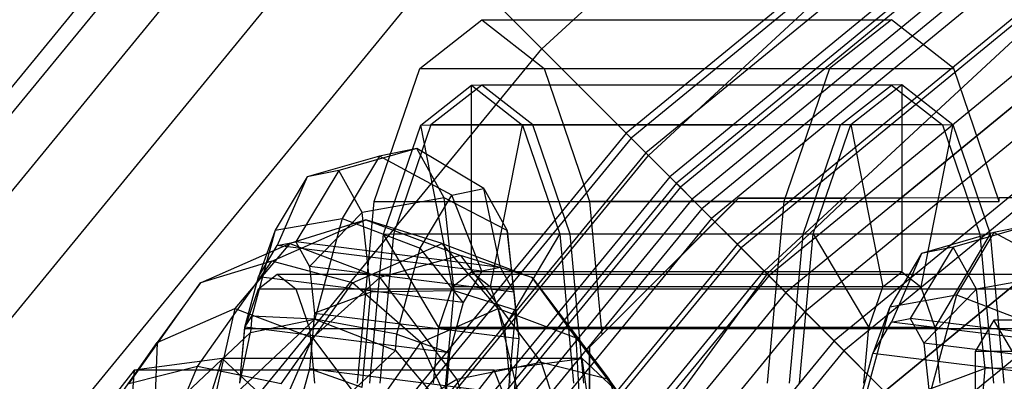
# Paper-space layout 'SW_Model_1' of a CAD drawing. Units: inches. Extents: x -1500 to 1500, y -3150 to 3150.
# Drawn here: x -330 to -285, y 291 to 308 of the extents above; entities that cross this region are included whole.
import ezdxf

# ---------------------------------------------------------------- set-up
doc = ezdxf.new("R2010")
doc.units = ezdxf.units.IN
doc.header["$MEASUREMENT"] = 0
doc.layers.add('SLD-0', color=179, linetype='Continuous')

psp = doc.layouts.new('SW_Model_1')

# ---------------------------------------------------------------- linework, layer by layer
at = {"layer": 'SLD-0', "color": 7}
for p, q in [((-306.334786, 306.334786), (-243.476989, 364.389065)), ((-306.334786, 306.334786), (-243.476989, 364.389065)), ((-301.444809, 301.444809), (-239.634959, 358.63906)), ((-301.444809, 301.444809), (-239.634959, 358.63906)), ((-296.138875, 296.138875), (-235.466113, 352.399941)), ((-296.138875, 296.138875), (-235.466113, 352.399941)), ((-290.620887, 290.620887), (-228.339366, 341.734011)), ((-290.620887, 290.620887), (-228.339366, 341.734011)), ((-374.992795, 250.562175), (-318.905158, 318.905158)), ((-374.353737, 250.13517), (-318.361684, 318.361684)), ((-374.353737, 250.13517), (-318.361684, 318.361684)), ((-372.461121, 248.870564), (-316.752146, 316.752146)), ((-372.461121, 248.870564), (-316.752146, 316.752146)), ((-369.387679, 246.816956), (-314.138399, 314.138399)), ((-369.387679, 246.816956), (-314.138399, 314.138399)), ((-365.251523, 244.053265), (-310.620887, 310.620887)), ((-365.251523, 244.053265), (-310.620887, 310.620887)), ((-310.620887, 310.620887), (-306.334786, 306.334786)), ((-306.334786, 306.334786), (-310.620887, 310.620887)), ((-360.211601, 240.685697), (-306.334786, 306.334786)), ((-360.211601, 240.685697), (-306.334786, 306.334786)), ((-306.334786, 306.334786), (-301.444809, 301.444809)), ((-301.444809, 301.444809), (-306.334786, 306.334786)), ((-311.898221, 302.838567), (-309.560513, 304.67)), ((-309.560513, 304.67), (-289.826968, 304.7)), ((-309.560513, 296.1), (-309.560513, 304.67)), ((-309.560513, 304.67), (-307.222805, 302.838567)), ((-292.169806, 302.864548), (-289.826968, 304.7)), ((-289.826968, 304.7), (-289.826968, 296.1)), ((-289.826968, 304.7), (-287.48413, 302.864548)), ((-313.609541, 297.835), (-311.898221, 302.838567)), ((-311.898221, 302.838567), (-292.169806, 302.864548)), ((-310.432664, 295.41673), (-311.898221, 302.838567)), ((-308.688361, 295.41673), (-307.222805, 302.838567)), ((-307.222805, 302.838567), (-287.48413, 302.864548)), ((-307.222805, 302.838567), (-305.511484, 297.835)), ((-293.884882, 297.85), (-292.169806, 302.864548)), ((-292.169806, 302.864548), (-290.699119, 295.41673)), ((-287.48413, 302.864548), (-288.954816, 295.41673)), ((-287.48413, 302.864548), (-285.769053, 297.85)), ((-354.461596, 236.843667), (-301.444809, 301.444809)), ((-354.461596, 236.843667), (-301.444809, 301.444809)), ((-313.78913, 301.419006), (-317.111445, 300.456437)), ((-312.079029, 301.767026), (-315.651782, 300.753491)), ((-313.78913, 301.419006), (-315.49923, 298.553088)), ((-312.079029, 301.767026), (-313.78913, 301.419006)), ((-310.466815, 299.629279), (-313.78913, 301.419006)), ((-310.827148, 299.503895), (-312.079029, 301.767026)), ((-309.007152, 299.926333), (-312.079029, 301.767026)), ((-301.444809, 301.444809), (-296.138875, 296.138875)), ((-296.138875, 296.138875), (-301.444809, 301.444809)), ((-317.111445, 300.456437), (-318.571107, 298.010223)), ((-317.111445, 300.456437), (-318.487593, 297.305432)), ((-315.651782, 300.753491), (-317.632542, 297.479442)), ((-315.651782, 300.753491), (-317.111445, 300.456437)), ((-314.583236, 298.821788), (-315.651782, 300.753491)), ((-311.926477, 297.183065), (-310.466815, 299.629279)), ((-310.466815, 299.629279), (-309.007152, 299.926333)), ((-309.090667, 296.135654), (-310.466815, 299.629279)), ((-308.235616, 296.309664), (-309.007152, 299.926333)), ((-309.007152, 299.926333), (-307.938605, 297.99463)), ((-310.827148, 299.503895), (-314.583236, 298.821788)), ((-310.368928, 295.236018), (-310.827148, 299.503895)), ((-307.938605, 297.99463), (-310.827148, 299.503895)), ((-314.583236, 298.821788), (-317.006602, 296.347877)), ((-314.19212, 295.178927), (-314.583236, 298.821788)), ((-318.727479, 296.601233), (-314.415004, 298.49504)), ((-318.571107, 298.010223), (-315.49923, 298.553088)), ((-314.415004, 298.49504), (-317.898911, 297.402339)), ((-315.49923, 298.553088), (-316.751111, 293.937191)), ((-315.49923, 298.553088), (-311.926477, 297.183065)), ((-310.915534, 297.402339), (-314.415004, 298.49504)), ((-314.415004, 298.49504), (-310.0774, 296.860051)), ((-283.88825, 298.257693), (-287.461004, 297.244157)), ((-283.88825, 298.257693), (-285.598351, 297.909673)), ((-318.571107, 298.010223), (-319.639654, 294.070309)), ((-318.571107, 298.010223), (-319.342643, 295.872473)), ((-314.235928, 291), (-313.609541, 297.835)), ((-313.609541, 297.835), (-293.884882, 297.85)), ((-311.071123, 293.55), (-313.609541, 297.835)), ((-308.049902, 293.55), (-305.511484, 297.835)), ((-307.609676, 295.178099), (-307.938605, 297.99463)), ((-307.938605, 297.99463), (-307.54749, 294.351769)), ((-305.511484, 297.835), (-285.769053, 297.85)), ((-305.511484, 297.835), (-304.885097, 291)), ((-294.512644, 291), (-293.884882, 297.85)), ((-293.884882, 297.85), (-291.337578, 293.55)), ((-285.598351, 297.909673), (-288.920666, 296.947104)), ((-285.769053, 297.85), (-288.316357, 293.55)), ((-285.598351, 297.909673), (-287.308452, 295.043755)), ((-285.769053, 297.85), (-285.141292, 291)), ((-282.276036, 296.119946), (-285.598351, 297.909673)), ((-322.007872, 295.597905), (-317.898911, 297.402339)), ((-317.898911, 297.402339), (-320.433745, 294.417024)), ((-319.342643, 295.872473), (-318.487593, 297.305432)), ((-318.487593, 297.305432), (-317.632542, 297.479442)), ((-309.090667, 296.135654), (-318.487593, 297.305432)), ((-317.898911, 297.402339), (-313.766006, 295.844508)), ((-317.632542, 297.479442), (-317.006602, 296.347877)), ((-308.235616, 296.309664), (-317.632542, 297.479442)), ((-315.024495, 295.597905), (-310.915534, 297.402339)), ((-308.338182, 294.417024), (-310.915534, 297.402339)), ((-310.915534, 297.402339), (-306.78263, 295.844508)), ((-310.0774, 296.860051), (-313.766006, 295.844508)), ((-312.995024, 293.243151), (-311.926477, 297.183065)), ((-309.945717, 294.702695), (-311.926477, 297.183065)), ((-306.78263, 295.844508), (-310.0774, 296.860051)), ((-310.0774, 296.860051), (-306.375728, 291.945443)), ((-288.920666, 296.947104), (-290.380328, 294.50089)), ((-288.920666, 296.947104), (-290.296814, 293.796099)), ((-287.461004, 297.244157), (-289.441764, 293.970109)), ((-287.461004, 297.244157), (-288.920666, 296.947104)), ((-286.392457, 295.312454), (-287.461004, 297.244157)), ((-322.145861, 291.766697), (-318.727479, 296.601233)), ((-318.727479, 296.601233), (-322.007872, 295.597905)), ((-315.024495, 295.597905), (-318.727479, 296.601233)), ((-317.006602, 296.347877), (-316.777492, 294.213938)), ((-307.609676, 295.178099), (-317.006602, 296.347877)), ((-348.222478, 232.674821), (-296.138875, 296.138875)), ((-348.222478, 232.674821), (-296.138875, 296.138875)), ((-319.342643, 295.330127), (-318.487593, 296)), ((-318.487593, 296), (-280.899888, 296)), ((-318.487593, 296), (-317.632542, 295.330127)), ((-310.432664, 295.41673), (-309.560513, 296.1)), ((-309.090667, 296.135654), (-309.945717, 294.702695)), ((-289.826968, 296.1), (-309.560513, 296.1)), ((-309.560513, 296.1), (-308.688361, 295.41673)), ((-308.235616, 296.309664), (-309.090667, 296.135654)), ((-307.609676, 295.178099), (-308.235616, 296.309664)), ((-296.138875, 296.138875), (-290.620887, 290.620887)), ((-290.620887, 290.620887), (-296.138875, 296.138875)), ((-290.699119, 295.41673), (-289.826968, 296.1)), ((-289.826968, 296.1), (-288.954816, 295.41673)), ((-282.63637, 295.994562), (-286.392457, 295.312454)), ((-325.283308, 290.965532), (-322.007872, 295.597905)), ((-322.007872, 295.597905), (-323.986696, 292.856759)), ((-319.968583, 293.564525), (-319.342643, 295.872473)), ((-309.945717, 294.702695), (-319.342643, 295.872473)), ((-318.299932, 290.965532), (-315.024495, 295.597905)), ((-313.766006, 295.844508), (-316.86009, 293.069994)), ((-311.891133, 292.856759), (-315.024495, 295.597905)), ((-313.766006, 295.844508), (-310.239023, 291.16183)), ((-304.764527, 293.069994), (-306.78263, 295.844508)), ((-306.78263, 295.844508), (-303.255646, 291.16183)), ((-319.968583, 293.5), (-319.342643, 295.330127)), ((-319.342643, 295.330127), (-281.754938, 295.330127)), ((-317.632542, 295.330127), (-280.044838, 295.330127)), ((-317.632542, 295.330127), (-317.006602, 293.5)), ((-314.19212, 295.178927), (-316.777492, 294.213938)), ((-314.583236, 290.801009), (-314.19212, 295.178927)), ((-310.368928, 295.236018), (-314.19212, 295.178927)), ((-311.071123, 293.55), (-310.432664, 295.41673)), ((-310.827148, 290.106969), (-310.368928, 295.236018)), ((-290.699119, 295.41673), (-310.432664, 295.41673)), ((-307.54749, 294.351769), (-310.368928, 295.236018)), ((-288.954816, 295.41673), (-308.688361, 295.41673)), ((-308.688361, 295.41673), (-308.049902, 293.55)), ((-307.380566, 293.04416), (-307.609676, 295.178099)), ((-291.337578, 293.55), (-290.699119, 295.41673)), ((-290.380328, 294.50089), (-287.308452, 295.043755)), ((-288.954816, 295.41673), (-288.316357, 293.55)), ((-286.392457, 295.312454), (-288.815823, 292.838543)), ((-287.308452, 295.043755), (-288.560332, 290.427858)), ((-287.308452, 295.043755), (-283.735698, 293.673732)), ((-286.001342, 291.669593), (-286.392457, 295.312454)), ((-309.945717, 294.702695), (-310.571657, 292.394747)), ((-323.986696, 292.856759), (-320.433745, 294.417024)), ((-320.433745, 294.417024), (-321.340299, 290.339009)), ((-320.433745, 294.417024), (-316.86009, 293.069994)), ((-316.777492, 294.213938), (-317.006602, 291.649413)), ((-316.777492, 294.213938), (-307.380566, 293.04416)), ((-311.891133, 292.856759), (-308.338182, 294.417024)), ((-308.338182, 294.417024), (-304.764527, 293.069994)), ((-307.373545, 290.339009), (-308.338182, 294.417024)), ((-307.54749, 294.351769), (-307.938605, 289.973852)), ((-307.380566, 293.04416), (-307.54749, 294.351769)), ((-290.380328, 294.50089), (-291.448875, 290.560975)), ((-290.380328, 294.50089), (-291.151864, 292.36314)), ((-316.751111, 293.937191), (-324.049734, 287.078729)), ((-319.968583, 293.564525), (-319.639654, 294.070309)), ((-319.639654, 294.070309), (-319.706759, 293.319177)), ((-319.706759, 293.319177), (-316.751111, 293.937191)), ((-316.751111, 293.937191), (-319.639654, 294.070309)), ((-316.751111, 293.937191), (-313.062128, 292.492019)), ((-312.995024, 293.243151), (-316.751111, 293.937191)), ((-291.151864, 292.36314), (-290.296814, 293.796099)), ((-290.296814, 293.796099), (-289.441764, 293.970109)), ((-280.899888, 292.626321), (-290.296814, 293.796099)), ((-289.441764, 293.970109), (-288.815823, 292.838543)), ((-280.044838, 292.800331), (-289.441764, 293.970109)), ((-285.598351, 293.886751), (-286.453401, 292.443376)), ((-280.899888, 293.886751), (-285.598351, 293.886751)), ((-284.743301, 292.443376), (-285.598351, 293.886751)), ((-319.706759, 293.319177), (-327.372049, 286.11616)), ((-320.197693, 291), (-319.968583, 293.564525)), ((-320.197693, 291), (-319.968583, 293.5)), ((-320.197693, 291), (-319.706759, 293.319177)), ((-310.571657, 292.394747), (-319.968583, 293.564525)), ((-319.968583, 293.5), (-282.380879, 293.5)), ((-317.006602, 293.5), (-279.418897, 293.5)), ((-317.006602, 293.5), (-316.777492, 291)), ((-313.062128, 292.492019), (-312.995024, 293.243151)), ((-312.995024, 293.243151), (-310.571657, 292.394747)), ((-311.304816, 291), (-311.071123, 293.55)), ((-291.337578, 293.55), (-311.071123, 293.55)), ((-288.316357, 293.55), (-308.049902, 293.55)), ((-308.049902, 293.55), (-307.81621, 291)), ((-291.571271, 291), (-291.337578, 293.55)), ((-288.316357, 293.55), (-288.082665, 291)), ((-326.871598, 288.77671), (-323.986696, 292.856759)), ((-323.986696, 292.856759), (-324.133726, 289.112285)), ((-316.86009, 293.069994), (-318.530593, 289.279936)), ((-316.86009, 293.069994), (-313.810365, 289.020958)), ((-314.776035, 288.77671), (-311.891133, 292.856759)), ((-310.166973, 289.112285), (-311.891133, 292.856759)), ((-307.609676, 290.479636), (-307.380566, 293.04416)), ((-304.764527, 293.069994), (-301.714802, 289.020958)), ((-304.56384, 289.279936), (-304.764527, 293.069994)), ((-288.815823, 292.838543), (-288.586713, 290.704605)), ((-279.418897, 291.668765), (-288.815823, 292.838543)), ((-320.727419, 285.289002), (-313.062128, 292.492019)), ((-313.062128, 292.492019), (-310.800767, 289.830222)), ((-310.571657, 292.394747), (-310.800767, 289.830222)), ((-291.777805, 290.055191), (-291.151864, 292.36314)), ((-281.754938, 291.193362), (-291.151864, 292.36314)), ((-281.754938, 292.443376), (-286.453401, 292.443376)), ((-286.453401, 292.443376), (-286.453401, 289.556624)), ((-321.00611, 292.1211), (-325.045063, 291.592935)), ((-321.00611, 292.1211), (-321.655832, 290.093244)), ((-317.323049, 288.682248), (-321.00611, 292.1211)), ((-304.483263, 292.1211), (-321.00611, 292.1211)), ((-306.375728, 291.945443), (-310.239023, 291.16183)), ((-308.522217, 291.592935), (-304.483263, 292.1211)), ((-303.255646, 291.16183), (-306.375728, 291.945443)), ((-306.375728, 291.945443), (-303.874132, 284.500214)), ((-304.197391, 290.093244), (-304.483263, 292.1211)), ((-304.483263, 292.1211), (-300.800202, 288.682248)), ((-325.045063, 291.592935), (-328.408414, 287.320009)), ((-325.740958, 283.056128), (-322.145861, 291.766697)), ((-322.145861, 291.766697), (-325.283308, 290.965532)), ((-325.045063, 291.592935), (-325.206694, 289.628906)), ((-308.522217, 291.592935), (-325.045063, 291.592935)), ((-318.299932, 290.965532), (-322.145861, 291.766697)), ((-317.006602, 291.649413), (-317.632542, 289.341465)), ((-314.583236, 290.801009), (-317.006602, 291.649413)), ((-307.609676, 290.479636), (-317.006602, 291.649413)), ((-311.885567, 287.320009), (-308.522217, 291.592935)), ((-307.748253, 289.628906), (-308.522217, 291.592935)), ((-286.001342, 291.669593), (-288.586713, 290.704605)), ((-286.392457, 287.291676), (-286.001342, 291.669593)), ((-282.17815, 291.726685), (-286.001342, 291.669593)), ((-310.239023, 291.16183), (-313.810365, 289.020958)), ((-310.239023, 291.16183), (-307.855482, 284.067955)), ((-301.714802, 289.020958), (-303.255646, 291.16183)), ((-303.255646, 291.16183), (-300.872106, 284.067955))]:
    psp.add_line(p, q, dxfattribs=at)
at = {"layer": 'SLD-0', "color": 4}
for p, q in [((-237.645167, 355.661127), (-302.464926, 302.464926)), ((-237.466359, 355.393521), (-302.237346, 302.237346)), ((-237.466359, 355.393521), (-302.237346, 302.237346)), ((-236.936805, 354.600988), (-301.563352, 301.563352)), ((-236.936805, 354.600988), (-301.563352, 301.563352)), ((-236.076857, 353.313984), (-300.468845, 300.468845)), ((-236.076857, 353.313984), (-300.468845, 300.468845)), ((-235.839564, 352.95885), (-300.166829, 300.166829)), ((-235.69545, 352.743168), (-299.983406, 299.983406)), ((-235.69545, 352.743168), (-299.983406, 299.983406)), ((-235.268645, 352.10441), (-299.440187, 299.440187)), ((-235.268645, 352.10441), (-299.440187, 299.440187)), ((-234.919561, 351.581969), (-298.995887, 298.995887)), ((-234.919561, 351.581969), (-298.995887, 298.995887)), ((-234.575553, 351.067124), (-298.558047, 298.558047)), ((-234.575553, 351.067124), (-298.558047, 298.558047)), ((-233.642807, 349.671171), (-297.370887, 297.370887)), ((-233.642807, 349.671171), (-297.370887, 297.370887)), ((-233.509392, 349.471502), (-297.201082, 297.201082)), ((-233.509392, 349.471502), (-297.201082, 297.201082)), ((-232.506253, 347.970197), (-295.924328, 295.924328)), ((-232.506253, 347.970197), (-295.924328, 295.924328)), ((-231.900542, 347.063687), (-295.153404, 295.153404)), ((-289.867829, 299.491164), (-231.900542, 347.063687)), ((-231.209567, 346.029571), (-294.273961, 294.273961)), ((-231.209567, 346.029571), (-294.273961, 294.273961)), ((-230.154838, 344.451056), (-292.931544, 292.931544)), ((-229.802582, 343.923868), (-292.483208, 292.483208)), ((-229.802582, 343.923868), (-292.483208, 292.483208)), ((-228.339366, 341.734011), (-290.620887, 290.620887)), ((-228.339366, 341.734011), (-290.620887, 290.620887)), ((-228.339366, 341.734011), (-290.620887, 290.620887)), ((-226.87615, 339.544153), (-288.758566, 288.758566)), ((-226.87615, 339.544153), (-288.758566, 288.758566)), ((-311.942259, 305.440974), (-309.090667, 307.675)), ((-309.090667, 307.675), (-306.239074, 305.440974)), ((-309.090667, 307.675), (-290.296814, 307.675)), ((-290.296814, 307.675), (-293.148407, 305.440974)), ((-287.445221, 305.440974), (-290.296814, 307.675)), ((-314.02977, 299.3375), (-311.942259, 305.440974)), ((-311.942259, 305.440974), (-293.148407, 305.440974)), ((-306.239074, 305.440974), (-304.151563, 299.3375)), ((-306.239074, 305.440974), (-287.445221, 305.440974)), ((-293.148407, 305.440974), (-295.235918, 299.3375)), ((-285.35771, 299.3375), (-287.445221, 305.440974)), ((-309.090667, 304.675), (-311.429229, 302.842897)), ((-306.752104, 302.842897), (-309.090667, 304.675)), ((-290.296814, 304.675), (-309.090667, 304.675)), ((-292.635377, 302.842897), (-290.296814, 304.675)), ((-290.296814, 304.675), (-287.958251, 302.842897)), ((-311.429229, 302.842897), (-313.141176, 297.8375)), ((-292.635377, 302.842897), (-311.429229, 302.842897)), ((-305.040157, 297.8375), (-306.752104, 302.842897)), ((-287.958251, 302.842897), (-306.752104, 302.842897)), ((-294.347324, 297.8375), (-292.635377, 302.842897)), ((-287.958251, 302.842897), (-286.246305, 297.8375)), ((-302.464926, 302.464926), (-355.661127, 237.645167)), ((-302.237346, 302.237346), (-355.393521, 237.466359)), ((-302.237346, 302.237346), (-355.393521, 237.466359)), ((-302.464926, 302.464926), (-302.237346, 302.237346)), ((-302.237346, 302.237346), (-302.464926, 302.464926)), ((-302.237346, 302.237346), (-301.563352, 301.563352)), ((-301.563352, 301.563352), (-302.237346, 302.237346)), ((-301.563352, 301.563352), (-354.600988, 236.936805)), ((-301.563352, 301.563352), (-354.600988, 236.936805)), ((-301.563352, 301.563352), (-300.468845, 300.468845)), ((-300.468845, 300.468845), (-301.563352, 301.563352)), ((-300.468845, 300.468845), (-353.313984, 236.076857)), ((-300.468845, 300.468845), (-353.313984, 236.076857)), ((-300.468845, 300.468845), (-298.995887, 298.995887)), ((-298.995887, 298.995887), (-300.468845, 300.468845)), ((-300.166829, 300.166829), (-352.95885, 235.839564)), ((-299.983406, 299.983406), (-352.743168, 235.69545)), ((-299.983406, 299.983406), (-352.743168, 235.69545)), ((-300.166829, 300.166829), (-299.983406, 299.983406)), ((-299.983406, 299.983406), (-300.166829, 300.166829)), ((-299.983406, 299.983406), (-299.440187, 299.440187)), ((-299.440187, 299.440187), (-299.983406, 299.983406)), ((-299.440187, 299.440187), (-352.10441, 235.268645)), ((-299.440187, 299.440187), (-352.10441, 235.268645)), ((-314.793852, 291), (-314.02977, 299.3375)), ((-314.02977, 299.3375), (-295.235918, 299.3375)), ((-297.313021, 299.485102), (-304.151563, 292.646561)), ((-304.151563, 299.3375), (-303.589855, 293.208268)), ((-297.460623, 299.3375), (-304.151563, 299.3375)), ((-303.589855, 293.208268), (-297.460623, 299.3375)), ((-299.440187, 299.440187), (-298.558047, 298.558047)), ((-298.558047, 298.558047), (-299.440187, 299.440187)), ((-297.313021, 299.485102), (-297.460623, 299.3375)), ((-297.460623, 299.3375), (-285.35771, 299.3375)), ((-285.35771, 299.494836), (-297.313021, 299.485102)), ((-297.313021, 299.485102), (-292.3374, 299.489153)), ((-292.3374, 299.489153), (-296.007718, 296.007718)), ((-295.235918, 299.3375), (-296, 291)), ((-289.867829, 299.491164), (-292.3374, 299.489153)), ((-284.93373, 299.495181), (-289.867829, 299.491164)), ((-284.593628, 299.495458), (-285.35771, 299.494836)), ((-285.35771, 299.3375), (-285.35771, 299.494836)), ((-298.995887, 298.995887), (-351.581969, 234.919561)), ((-298.995887, 298.995887), (-351.581969, 234.919561)), ((-298.995887, 298.995887), (-297.201082, 297.201082)), ((-297.201082, 297.201082), (-298.995887, 298.995887)), ((-298.558047, 298.558047), (-351.067124, 234.575553)), ((-298.558047, 298.558047), (-351.067124, 234.575553)), ((-298.558047, 298.558047), (-297.370887, 297.370887)), ((-297.370887, 297.370887), (-298.558047, 298.558047)), ((-313.141176, 297.8375), (-313.767792, 291)), ((-294.347324, 297.8375), (-313.141176, 297.8375)), ((-304.413541, 291), (-305.040157, 297.8375)), ((-286.246305, 297.8375), (-305.040157, 297.8375)), ((-294.97394, 291), (-294.347324, 297.8375)), ((-286.246305, 297.8375), (-285.619689, 291)), ((-297.370887, 297.370887), (-349.671171, 233.642807)), ((-297.370887, 297.370887), (-349.671171, 233.642807)), ((-297.370887, 297.370887), (-295.924328, 295.924328)), ((-295.924328, 295.924328), (-297.370887, 297.370887)), ((-297.201082, 297.201082), (-349.471502, 233.509392)), ((-297.201082, 297.201082), (-349.471502, 233.509392)), ((-297.201082, 297.201082), (-296.007718, 296.007718)), ((-295.153404, 295.153404), (-297.201082, 297.201082)), ((-295.924328, 295.924328), (-347.970198, 232.506253)), ((-295.924328, 295.924328), (-347.970198, 232.506253)), ((-296.007718, 296.007718), (-304.151563, 284.81563)), ((-295.924328, 295.924328), (-294.273961, 294.273961)), ((-294.273961, 294.273961), (-295.924328, 295.924328)), ((-295.153404, 295.153404), (-347.063687, 231.900542)), ((-292.931544, 292.931544), (-295.153404, 295.153404)), ((-294.273961, 294.273961), (-346.029571, 231.209567)), ((-294.273961, 294.273961), (-346.029571, 231.209567)), ((-294.273961, 294.273961), (-292.483208, 292.483208)), ((-292.483208, 292.483208), (-294.273961, 294.273961)), ((-304.151563, 292.646561), (-303.589855, 293.208268)), ((-292.931544, 292.931544), (-344.451056, 230.154838)), ((-290.620887, 290.620887), (-292.931544, 292.931544)), ((-292.483208, 292.483208), (-343.923868, 229.802582)), ((-292.483208, 292.483208), (-343.923868, 229.802582)), ((-304.151563, 282.6625), (-304.151563, 292.646561)), ((-304.151563, 292.646561), (-304.151563, 284.81563)), ((-292.483208, 292.483208), (-290.620887, 290.620887)), ((-290.620887, 290.620887), (-292.483208, 292.483208))]:
    psp.add_line(p, q, dxfattribs=at)

doc.saveas('drawing.dxf')
